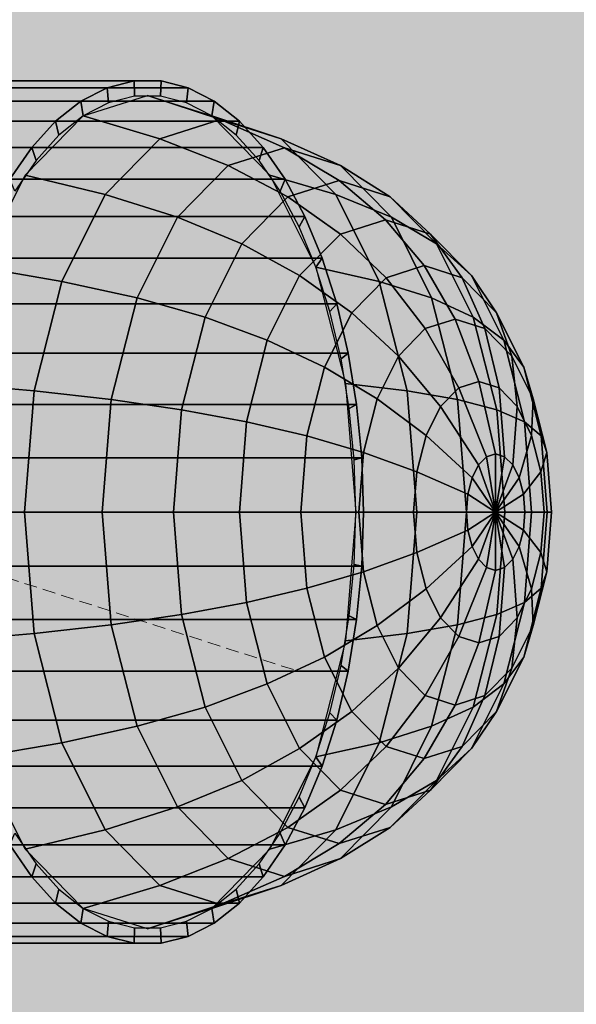
# Model space of a CAD drawing. Units: millimetres. Extents: x -37324 to 80009, y -277873 to -156154.
# Drawn here: x 8267 to 8405, y -181216 to -180973 of the extents above; entities that cross this region are included whole.
import ezdxf

# ---------------------------------------------------------------- set-up
doc = ezdxf.new("R2010")
doc.units = ezdxf.units.MM
doc.header["$MEASUREMENT"] = 0
doc.linetypes.add('HIDDEN2', pattern=[4.7625, 3.175, -1.5875])
for name, color, linetype, lineweight in [('Layer3', 3, 'Continuous', 18), ('Layer4', 4, 'HIDDEN2', 9), ('Layer7', 7, 'Continuous', 25)]:
    doc.layers.add(name, color=color, linetype=linetype, lineweight=lineweight)

msp = doc.modelspace()

# ---------------------------------------------------------------- linework, layer by layer
at = {"layer": 'Layer3'}
for points in [[(8638.97, -181219.42), (8238.97, -180969.42), (8638.97, -180969.42)], [(8238.97, -181219.42), (8238.97, -180969.42), (8638.97, -181219.42)]]:
    msp.add_solid(points, dxfattribs=at)
at = {"layer": 'Layer4'}
msp.add_line((8218.52, -181096.04, 239.71), (8335.54, -181133.59, 231.35), dxfattribs=at)
at = {"layer": 'Layer7'}
for points in [[(8069.33, -180987.76, 23.14), (8295.47, -180987.76, 153.7), (8288.81, -180989.44, 165.23), (8062.67, -180989.44, 34.67)], [(8076.04, -180987.76, 11.52), (8302.18, -180987.76, 142.08), (8295.47, -180987.76, 153.7), (8069.33, -180987.76, 23.14)], [(8082.7, -180989.44, -0.01), (8308.84, -180989.44, 130.55), (8302.18, -180987.76, 142.08), (8076.04, -180987.76, 11.52)], [(8295.47, -180987.76, 153.7), (8295.59, -180991.57, 153.5), (8289.17, -180993.19, 164.62), (8288.81, -180989.44, 165.23)], [(8302.18, -180987.76, 142.08), (8302.06, -180991.57, 142.29), (8295.59, -180991.57, 153.5), (8295.47, -180987.76, 153.7)], [(8308.84, -180989.44, 130.55), (8308.48, -180993.19, 131.17), (8302.06, -180991.57, 142.29), (8302.18, -180987.76, 142.08)], [(8062.67, -180989.44, 34.67), (8288.81, -180989.44, 165.23), (8282.31, -180992.78, 176.49), (8056.17, -180992.78, 45.93)], [(8089.2, -180992.78, -11.27), (8315.34, -180992.78, 119.29), (8308.84, -180989.44, 130.55), (8082.7, -180989.44, -0.01)], [(8288.81, -180989.44, 165.23), (8289.17, -180993.19, 164.62), (8282.9, -180996.41, 175.47), (8282.31, -180992.78, 176.49)], [(8301.9, -181002.08, 184.32), (8282.9, -180996.41, 175.47), (8298.82, -180991.37, 147.89), (8316.9, -180997.33, 158.33)], [(8316.9, -180997.33, 158.33), (8298.82, -180991.37, 147.89), (8314.75, -180996.41, 120.31), (8331.91, -181002.08, 132.35)], [(8315.34, -180992.78, 119.29), (8314.75, -180996.41, 120.31), (8308.48, -180993.19, 131.17), (8308.84, -180989.44, 130.55)], [(8056.17, -180992.78, 45.93), (8282.31, -180992.78, 176.49), (8276.07, -180997.72, 187.3), (8049.93, -180997.72, 56.74)], [(8095.44, -180997.72, -22.07), (8321.57, -180997.72, 108.49), (8315.34, -180992.78, 119.29), (8089.2, -180992.78, -11.27)], [(8282.31, -180992.78, 176.49), (8282.9, -180996.41, 175.47), (8276.88, -181001.18, 185.89), (8276.07, -180997.72, 187.3)], [(8321.57, -180997.72, 108.49), (8320.76, -181001.18, 109.89), (8314.75, -180996.41, 120.31), (8315.34, -180992.78, 119.29)], [(8288.37, -181015.87, 207.76), (8268.54, -181011.05, 200.35), (8282.9, -180996.41, 175.47), (8301.9, -181002.08, 184.32)], [(8331.91, -181002.08, 132.35), (8314.75, -180996.41, 120.31), (8329.11, -181011.05, 95.44), (8345.44, -181015.87, 108.91)], [(8049.93, -180997.72, 56.74), (8276.07, -180997.72, 187.3), (8270.19, -181004.19, 197.48), (8044.05, -181004.19, 66.92)], [(8101.32, -181004.19, -32.26), (8327.45, -181004.19, 98.3), (8321.57, -180997.72, 108.49), (8095.44, -180997.72, -22.07)], [(8276.07, -180997.72, 187.3), (8276.88, -181001.18, 185.89), (8271.21, -181007.41, 195.71), (8270.19, -181004.19, 197.48)], [(8318.76, -181008.7, 191.57), (8301.9, -181002.08, 184.32), (8316.9, -180997.33, 158.33), (8332.69, -181004.29, 167.44)], [(8332.69, -181004.29, 167.44), (8316.9, -180997.33, 158.33), (8331.91, -181002.08, 132.35), (8346.61, -181008.7, 143.32)], [(8327.45, -181004.19, 98.3), (8326.43, -181007.41, 100.07), (8320.76, -181001.18, 109.89), (8321.57, -180997.72, 108.49)], [(8306.2, -181021.5, 213.33), (8288.37, -181015.87, 207.76), (8301.9, -181002.08, 184.32), (8318.76, -181008.7, 191.57)], [(8346.61, -181008.7, 143.32), (8331.91, -181002.08, 132.35), (8345.44, -181015.87, 108.91), (8359.18, -181021.5, 121.56)], [(8044.05, -181004.19, 66.92), (8270.19, -181004.19, 197.48), (8264.76, -181012.08, 206.89), (8038.63, -181012.08, 76.33)], [(8106.75, -181012.08, -41.66), (8332.88, -181012.08, 88.9), (8327.45, -181004.19, 98.3), (8101.32, -181004.19, -32.26)], [(8270.19, -181004.19, 197.48), (8271.21, -181007.41, 195.71), (8265.98, -181015.02, 204.78), (8264.76, -181012.08, 206.89)], [(8333.57, -181016.42, 197.22), (8318.76, -181008.7, 191.57), (8332.69, -181004.29, 167.44), (8346.25, -181012.4, 175.27)], [(8332.88, -181012.08, 88.9), (8331.67, -181015.02, 91.01), (8326.43, -181007.41, 100.07), (8327.45, -181004.19, 98.3)], [(8346.25, -181012.4, 175.27), (8332.69, -181004.29, 167.44), (8346.61, -181008.7, 143.32), (8358.92, -181016.42, 153.32)], [(8322.14, -181028.07, 217.02), (8306.2, -181021.5, 213.33), (8318.76, -181008.7, 191.57), (8333.57, -181016.42, 197.22)], [(8358.92, -181016.42, 153.32), (8346.61, -181008.7, 143.32), (8359.18, -181021.5, 121.56), (8370.35, -181028.07, 133.52)], [(8277.63, -181037.35, 226.36), (8257.14, -181033.85, 220.09), (8268.54, -181011.05, 200.35), (8288.37, -181015.87, 207.76)], [(8345.44, -181015.87, 108.91), (8329.11, -181011.05, 95.44), (8340.51, -181033.85, 75.69), (8356.18, -181037.35, 90.31)], [(8111.64, -181021.26, -50.13), (8337.77, -181021.26, 80.43), (8332.88, -181012.08, 88.9), (8106.75, -181012.08, -41.66)], [(8337.77, -181021.26, 80.43), (8336.38, -181023.88, 82.84), (8331.67, -181015.02, 91.01), (8332.88, -181012.08, 88.9)], [(8346.55, -181025.64, 201.26), (8333.57, -181016.42, 197.22), (8346.25, -181012.4, 175.27), (8357.73, -181022.1, 181.9)], [(8357.73, -181022.1, 181.9), (8346.25, -181012.4, 175.27), (8358.92, -181016.42, 153.32), (8368.9, -181025.64, 162.55)], [(8296.23, -181041.44, 230.59), (8277.63, -181037.35, 226.36), (8288.37, -181015.87, 207.76), (8306.2, -181021.5, 213.33)], [(8359.18, -181021.5, 121.56), (8345.44, -181015.87, 108.91), (8356.18, -181037.35, 90.31), (8369.15, -181041.44, 104.3)], [(8336.47, -181035.91, 218.72), (8322.14, -181028.07, 217.02), (8333.57, -181016.42, 197.22), (8346.55, -181025.64, 201.26)], [(8368.9, -181025.64, 162.55), (8358.92, -181016.42, 153.32), (8370.35, -181028.07, 133.52), (8378.98, -181035.91, 145.09)], [(8115.91, -181031.6, -57.54), (8342.05, -181031.6, 73.02), (8337.77, -181021.26, 80.43), (8111.64, -181021.26, -50.13)], [(8313.07, -181046.21, 232.73), (8296.23, -181041.44, 230.59), (8306.2, -181021.5, 213.33), (8322.14, -181028.07, 217.02)], [(8342.05, -181031.6, 73.02), (8340.51, -181033.85, 75.69), (8336.38, -181023.88, 82.84), (8337.77, -181021.26, 80.43)], [(8357.85, -181036.43, 203.73), (8346.55, -181025.64, 201.26), (8357.73, -181022.1, 181.9), (8367.27, -181033.45, 187.41)], [(8367.27, -181033.45, 187.41), (8357.73, -181022.1, 181.9), (8368.9, -181025.64, 162.55), (8376.69, -181036.43, 171.09)], [(8370.35, -181028.07, 133.52), (8359.18, -181021.5, 121.56), (8369.15, -181041.44, 104.3), (8379.42, -181046.21, 117.81)], [(8349.35, -181045.09, 218.45), (8336.47, -181035.91, 218.72), (8346.55, -181025.64, 201.26), (8357.85, -181036.43, 203.73)], [(8376.69, -181036.43, 171.09), (8368.9, -181025.64, 162.55), (8378.98, -181035.91, 145.09), (8385.19, -181045.09, 156.37)], [(8328.47, -181051.91, 232.57), (8313.07, -181046.21, 232.73), (8322.14, -181028.07, 217.02), (8336.47, -181035.91, 218.72)], [(8378.98, -181035.91, 145.09), (8370.35, -181028.07, 133.52), (8379.42, -181046.21, 117.81), (8386.98, -181051.91, 131.23)], [(8119.51, -181042.94, -63.77), (8345.65, -181042.94, 66.79), (8342.05, -181031.6, 73.02), (8115.91, -181031.6, -57.54)], [(8345.65, -181042.94, 66.79), (8343.98, -181044.77, 69.69), (8340.51, -181033.85, 75.69), (8342.05, -181031.6, 73.02)], [(8270.73, -181064.42, 238.3), (8249.82, -181062.58, 232.77), (8257.14, -181033.85, 220.09), (8277.63, -181037.35, 226.36)], [(8356.18, -181037.35, 90.31), (8340.51, -181033.85, 75.69), (8347.83, -181062.58, 63.02), (8363.08, -181064.42, 78.36)], [(8367.57, -181049.04, 204.61), (8357.85, -181036.43, 203.73), (8367.27, -181033.45, 187.41), (8374.94, -181046.7, 191.84)], [(8374.94, -181046.7, 191.84), (8367.27, -181033.45, 187.41), (8376.69, -181036.43, 171.09), (8382.32, -181049.04, 179.07)], [(8289.83, -181066.57, 241.68), (8270.73, -181064.42, 238.3), (8277.63, -181037.35, 226.36), (8296.23, -181041.44, 230.59)], [(8342.61, -181058.58, 230.13), (8328.47, -181051.91, 232.57), (8336.47, -181035.91, 218.72), (8349.35, -181045.09, 218.45)], [(8360.92, -181055.82, 216.13), (8349.35, -181045.09, 218.45), (8357.85, -181036.43, 203.73), (8367.57, -181049.04, 204.61)], [(8369.15, -181041.44, 104.3), (8356.18, -181037.35, 90.31), (8363.08, -181064.42, 78.36), (8375.55, -181066.57, 93.21)], [(8382.32, -181049.04, 179.07), (8376.69, -181036.43, 171.09), (8385.19, -181045.09, 156.37), (8388.97, -181055.82, 167.55)], [(8385.19, -181045.09, 156.37), (8378.98, -181035.91, 145.09), (8386.98, -181051.91, 131.23), (8391.93, -181058.58, 144.69)], [(8122.37, -181055.08, -68.72), (8348.5, -181055.08, 61.84), (8345.65, -181042.94, 66.79), (8119.51, -181042.94, -63.77)], [(8307.25, -181069.08, 242.82), (8289.83, -181066.57, 241.68), (8296.23, -181041.44, 230.59), (8313.07, -181046.21, 232.73)], [(8348.5, -181055.08, 61.84), (8346.73, -181056.48, 64.92), (8343.98, -181044.77, 69.69), (8345.65, -181042.94, 66.79)], [(8379.42, -181046.21, 117.81), (8369.15, -181041.44, 104.3), (8375.55, -181066.57, 93.21), (8385.25, -181069.08, 107.72)], [(8355.64, -181066.37, 225.27), (8342.61, -181058.58, 230.13), (8349.35, -181045.09, 218.45), (8360.92, -181055.82, 216.13)], [(8388.97, -181055.82, 167.55), (8385.19, -181045.09, 156.37), (8391.93, -181058.58, 144.69), (8394.25, -181066.37, 158.41)], [(8323.34, -181072.07, 241.47), (8307.25, -181069.08, 242.82), (8313.07, -181046.21, 232.73), (8328.47, -181051.91, 232.57)], [(8375.84, -181063.69, 203.88), (8367.57, -181049.04, 204.61), (8374.94, -181046.7, 191.84), (8380.83, -181062.11, 195.24)], [(8380.83, -181062.11, 195.24), (8374.94, -181046.7, 191.84), (8382.32, -181049.04, 179.07), (8385.82, -181063.69, 186.59)], [(8386.98, -181051.91, 131.23), (8379.42, -181046.21, 117.81), (8385.25, -181069.08, 107.72), (8392.12, -181072.07, 122.33)], [(8371.33, -181068.28, 211.68), (8360.92, -181055.82, 216.13), (8367.57, -181049.04, 204.61), (8375.84, -181063.69, 203.88)], [(8385.82, -181063.69, 186.59), (8382.32, -181049.04, 179.07), (8388.97, -181055.82, 167.55), (8390.32, -181068.28, 178.79)], [(8338.28, -181075.58, 237.63), (8323.34, -181072.07, 241.47), (8328.47, -181051.91, 232.57), (8342.61, -181058.58, 230.13)], [(8391.93, -181058.58, 144.69), (8386.98, -181051.91, 131.23), (8392.12, -181072.07, 122.33), (8396.26, -181075.58, 137.19)], [(8124.44, -181067.84, -72.31), (8350.58, -181067.84, 58.25), (8348.5, -181055.08, 61.84), (8122.37, -181055.08, -68.72)], [(8350.58, -181067.84, 58.25), (8348.73, -181068.79, 61.45), (8346.73, -181056.48, 64.92), (8348.5, -181055.08, 61.84)], [(8367.76, -181075.43, 217.87), (8355.64, -181066.37, 225.27), (8360.92, -181055.82, 216.13), (8371.33, -181068.28, 211.68)], [(8390.32, -181068.28, 178.79), (8388.97, -181055.82, 167.55), (8394.25, -181066.37, 158.41), (8393.9, -181075.43, 172.6)], [(8352.25, -181079.67, 231.14), (8338.28, -181075.58, 237.63), (8342.61, -181058.58, 230.13), (8355.64, -181066.37, 225.27)], [(8394.25, -181066.37, 158.41), (8391.93, -181058.58, 144.69), (8396.26, -181075.58, 137.19), (8397.64, -181079.67, 152.54)], [(8382.76, -181080.71, 201.5), (8375.84, -181063.69, 203.88), (8380.83, -181062.11, 195.24), (8384.99, -181080, 197.64)], [(8384.99, -181080, 197.64), (8380.83, -181062.11, 195.24), (8385.82, -181063.69, 186.59), (8387.22, -181080.71, 193.78)], [(8268.36, -181094.42, 242.42), (8247.3, -181094.42, 237.14), (8249.82, -181062.58, 232.77), (8270.73, -181064.42, 238.3)], [(8287.62, -181094.42, 245.5), (8268.36, -181094.42, 242.42), (8270.73, -181064.42, 238.3), (8289.83, -181066.57, 241.68)], [(8363.08, -181064.42, 78.36), (8347.83, -181062.58, 63.02), (8350.35, -181094.42, 58.65), (8365.45, -181094.42, 74.25)], [(8375.55, -181066.57, 93.21), (8363.08, -181064.42, 78.36), (8365.45, -181094.42, 74.25), (8377.75, -181094.42, 89.39)], [(8380.75, -181082.76, 204.98), (8371.33, -181068.28, 211.68), (8375.84, -181063.69, 203.88), (8382.76, -181080.71, 201.5)], [(8387.22, -181080.71, 193.78), (8385.82, -181063.69, 186.59), (8390.32, -181068.28, 178.79), (8389.23, -181082.76, 190.3)], [(8305.24, -181094.42, 246.3), (8287.62, -181094.42, 245.5), (8289.83, -181066.57, 241.68), (8307.25, -181069.08, 242.82)], [(8365.47, -181084.44, 221.85), (8352.25, -181079.67, 231.14), (8355.64, -181066.37, 225.27), (8367.76, -181075.43, 217.87)], [(8385.25, -181069.08, 107.72), (8375.55, -181066.57, 93.21), (8377.75, -181094.42, 89.39), (8387.25, -181094.42, 104.25)], [(8393.9, -181075.43, 172.6), (8394.25, -181066.37, 158.41), (8397.64, -181079.67, 152.54), (8396.19, -181084.44, 168.63)], [(8125.7, -181081.03, -74.49), (8351.84, -181081.03, 56.07), (8350.58, -181067.84, 58.25), (8124.44, -181067.84, -72.31)], [(8321.57, -181094.42, 244.53), (8305.24, -181094.42, 246.3), (8307.25, -181069.08, 242.82), (8323.34, -181072.07, 241.47)], [(8351.84, -181081.03, 56.07), (8349.94, -181081.5, 59.35), (8348.73, -181068.79, 61.45), (8350.58, -181067.84, 58.25)], [(8379.16, -181085.95, 207.74), (8367.76, -181075.43, 217.87), (8371.33, -181068.28, 211.68), (8380.75, -181082.76, 204.98)], [(8392.12, -181072.07, 122.33), (8385.25, -181069.08, 107.72), (8387.25, -181094.42, 104.25), (8393.89, -181094.42, 119.27)], [(8389.23, -181082.76, 190.3), (8390.32, -181068.28, 178.79), (8393.9, -181075.43, 172.6), (8390.82, -181085.95, 187.54)], [(8336.78, -181094.42, 240.21), (8321.57, -181094.42, 244.53), (8323.34, -181072.07, 241.47), (8338.28, -181075.58, 237.63)], [(8396.26, -181075.58, 137.19), (8392.12, -181072.07, 122.33), (8393.89, -181094.42, 119.27), (8397.76, -181094.42, 134.61)], [(8351.09, -181094.42, 233.16), (8336.78, -181094.42, 240.21), (8338.28, -181075.58, 237.63), (8352.25, -181079.67, 231.14)], [(8378.14, -181089.96, 209.51), (8365.47, -181084.44, 221.85), (8367.76, -181075.43, 217.87), (8379.16, -181085.95, 207.74)], [(8390.82, -181085.95, 187.54), (8393.9, -181075.43, 172.6), (8396.19, -181084.44, 168.63), (8391.85, -181089.96, 185.77)], [(8397.64, -181079.67, 152.54), (8396.26, -181075.58, 137.19), (8397.76, -181094.42, 134.61), (8398.8, -181094.42, 150.52)], [(8126.12, -181094.42, -75.22), (8352.26, -181094.42, 55.34), (8351.84, -181081.03, 56.07), (8125.7, -181081.03, -74.49)], [(8352.26, -181094.42, 55.34), (8350.35, -181094.42, 58.65), (8349.94, -181081.5, 59.35), (8351.84, -181081.03, 56.07)], [(8364.68, -181094.42, 223.22), (8351.09, -181094.42, 233.16), (8352.25, -181079.67, 231.14), (8365.47, -181084.44, 221.85)], [(8384.96, -181094.42, 197.62), (8380.75, -181082.76, 204.98), (8382.76, -181080.71, 201.5), (8384.96, -181094.42, 197.62)], [(8384.96, -181094.42, 197.62), (8382.76, -181080.71, 201.5), (8384.99, -181080, 197.64), (8384.96, -181094.42, 197.62)], [(8384.96, -181094.42, 197.62), (8384.99, -181080, 197.64), (8387.22, -181080.71, 193.78), (8384.96, -181094.42, 197.62)], [(8384.96, -181094.42, 197.62), (8387.22, -181080.71, 193.78), (8389.23, -181082.76, 190.3), (8384.96, -181094.42, 197.62)], [(8396.19, -181084.44, 168.63), (8397.64, -181079.67, 152.54), (8398.8, -181094.42, 150.52), (8396.98, -181094.42, 167.26)], [(8384.96, -181094.42, 197.62), (8379.16, -181085.95, 207.74), (8380.75, -181082.76, 204.98), (8384.96, -181094.42, 197.62)], [(8384.96, -181094.42, 197.62), (8389.23, -181082.76, 190.3), (8390.82, -181085.95, 187.54), (8384.96, -181094.42, 197.62)], [(8377.78, -181094.42, 210.13), (8364.68, -181094.42, 223.22), (8365.47, -181084.44, 221.85), (8378.14, -181089.96, 209.51)], [(8384.96, -181094.42, 197.62), (8378.14, -181089.96, 209.51), (8379.16, -181085.95, 207.74), (8384.96, -181094.42, 197.62)], [(8384.96, -181094.42, 197.62), (8390.82, -181085.95, 187.54), (8391.85, -181089.96, 185.77), (8384.96, -181094.42, 197.62)], [(8391.85, -181089.96, 185.77), (8396.19, -181084.44, 168.63), (8396.98, -181094.42, 167.26), (8392.2, -181094.42, 185.16)], [(8384.96, -181094.42, 197.62), (8377.78, -181094.42, 210.13), (8378.14, -181089.96, 209.51), (8384.96, -181094.42, 197.62)], [(8384.96, -181094.42, 197.62), (8391.85, -181089.96, 185.77), (8392.2, -181094.42, 185.16), (8384.96, -181094.42, 197.62)], [(8125.7, -181107.81, -74.49), (8351.84, -181107.81, 56.07), (8352.26, -181094.42, 55.34), (8126.12, -181094.42, -75.22)], [(8270.73, -181124.42, 238.3), (8249.82, -181126.26, 232.77), (8247.3, -181094.42, 237.14), (8268.36, -181094.42, 242.42)], [(8289.83, -181122.27, 241.68), (8270.73, -181124.42, 238.3), (8268.36, -181094.42, 242.42), (8287.62, -181094.42, 245.5)], [(8307.25, -181119.76, 242.82), (8289.83, -181122.27, 241.68), (8287.62, -181094.42, 245.5), (8305.24, -181094.42, 246.3)], [(8323.34, -181116.77, 241.47), (8307.25, -181119.76, 242.82), (8305.24, -181094.42, 246.3), (8321.57, -181094.42, 244.53)], [(8338.28, -181113.26, 237.63), (8323.34, -181116.77, 241.47), (8321.57, -181094.42, 244.53), (8336.78, -181094.42, 240.21)], [(8352.25, -181109.16, 231.14), (8338.28, -181113.26, 237.63), (8336.78, -181094.42, 240.21), (8351.09, -181094.42, 233.16)], [(8365.45, -181094.42, 74.25), (8350.35, -181094.42, 58.65), (8347.83, -181126.26, 63.02), (8363.08, -181124.42, 78.36)], [(8351.84, -181107.81, 56.07), (8349.94, -181107.34, 59.35), (8350.35, -181094.42, 58.65), (8352.26, -181094.42, 55.34)], [(8365.47, -181104.4, 221.85), (8352.25, -181109.16, 231.14), (8351.09, -181094.42, 233.16), (8364.68, -181094.42, 223.22)], [(8377.75, -181094.42, 89.39), (8365.45, -181094.42, 74.25), (8363.08, -181124.42, 78.36), (8375.55, -181122.27, 93.21)], [(8378.14, -181098.87, 209.51), (8365.47, -181104.4, 221.85), (8364.68, -181094.42, 223.22), (8377.78, -181094.42, 210.13)], [(8387.25, -181094.42, 104.25), (8377.75, -181094.42, 89.39), (8375.55, -181122.27, 93.21), (8385.25, -181119.76, 107.72)], [(8384.96, -181094.42, 197.62), (8378.14, -181098.87, 209.51), (8377.78, -181094.42, 210.13), (8384.96, -181094.42, 197.62)], [(8384.96, -181094.42, 197.62), (8379.16, -181102.89, 207.74), (8378.14, -181098.87, 209.51), (8384.96, -181094.42, 197.62)], [(8384.96, -181094.42, 197.62), (8380.75, -181106.08, 204.98), (8379.16, -181102.89, 207.74), (8384.96, -181094.42, 197.62)], [(8384.96, -181094.42, 197.62), (8382.76, -181108.13, 201.5), (8380.75, -181106.08, 204.98), (8384.96, -181094.42, 197.62)], [(8384.96, -181094.42, 197.62), (8384.99, -181108.83, 197.64), (8382.76, -181108.13, 201.5), (8384.96, -181094.42, 197.62)], [(8384.96, -181094.42, 197.62), (8387.22, -181108.13, 193.78), (8384.99, -181108.83, 197.64), (8384.96, -181094.42, 197.62)], [(8384.96, -181094.42, 197.62), (8389.23, -181106.08, 190.3), (8387.22, -181108.13, 193.78), (8384.96, -181094.42, 197.62)], [(8384.96, -181094.42, 197.62), (8390.82, -181102.89, 187.54), (8389.23, -181106.08, 190.3), (8384.96, -181094.42, 197.62)], [(8384.96, -181094.42, 197.62), (8391.85, -181098.87, 185.77), (8390.82, -181102.89, 187.54), (8384.96, -181094.42, 197.62)], [(8384.96, -181094.42, 197.62), (8392.2, -181094.42, 185.16), (8391.85, -181098.87, 185.77), (8384.96, -181094.42, 197.62)], [(8393.89, -181094.42, 119.27), (8387.25, -181094.42, 104.25), (8385.25, -181119.76, 107.72), (8392.12, -181116.77, 122.33)], [(8392.2, -181094.42, 185.16), (8396.98, -181094.42, 167.26), (8396.19, -181104.4, 168.63), (8391.85, -181098.87, 185.77)], [(8397.76, -181094.42, 134.61), (8393.89, -181094.42, 119.27), (8392.12, -181116.77, 122.33), (8396.26, -181113.26, 137.19)], [(8396.98, -181094.42, 167.26), (8398.8, -181094.42, 150.52), (8397.64, -181109.16, 152.54), (8396.19, -181104.4, 168.63)], [(8398.8, -181094.42, 150.52), (8397.76, -181094.42, 134.61), (8396.26, -181113.26, 137.19), (8397.64, -181109.16, 152.54)], [(8379.16, -181102.89, 207.74), (8367.76, -181113.41, 217.87), (8365.47, -181104.4, 221.85), (8378.14, -181098.87, 209.51)], [(8391.85, -181098.87, 185.77), (8396.19, -181104.4, 168.63), (8393.9, -181113.41, 172.6), (8390.82, -181102.89, 187.54)], [(8380.75, -181106.08, 204.98), (8371.33, -181120.56, 211.68), (8367.76, -181113.41, 217.87), (8379.16, -181102.89, 207.74)], [(8390.82, -181102.89, 187.54), (8393.9, -181113.41, 172.6), (8390.32, -181120.56, 178.79), (8389.23, -181106.08, 190.3)], [(8367.76, -181113.41, 217.87), (8355.64, -181122.47, 225.27), (8352.25, -181109.16, 231.14), (8365.47, -181104.4, 221.85)], [(8382.76, -181108.13, 201.5), (8375.84, -181125.15, 203.88), (8371.33, -181120.56, 211.68), (8380.75, -181106.08, 204.98)], [(8389.23, -181106.08, 190.3), (8390.32, -181120.56, 178.79), (8385.82, -181125.15, 186.59), (8387.22, -181108.13, 193.78)], [(8396.19, -181104.4, 168.63), (8397.64, -181109.16, 152.54), (8394.25, -181122.47, 158.41), (8393.9, -181113.41, 172.6)], [(8124.44, -181121, -72.31), (8350.58, -181121, 58.25), (8351.84, -181107.81, 56.07), (8125.7, -181107.81, -74.49)], [(8350.58, -181121, 58.25), (8348.73, -181120.05, 61.45), (8349.94, -181107.34, 59.35), (8351.84, -181107.81, 56.07)], [(8384.99, -181108.83, 197.64), (8380.83, -181126.73, 195.24), (8375.84, -181125.15, 203.88), (8382.76, -181108.13, 201.5)], [(8387.22, -181108.13, 193.78), (8385.82, -181125.15, 186.59), (8380.83, -181126.73, 195.24), (8384.99, -181108.83, 197.64)], [(8355.64, -181122.47, 225.27), (8342.61, -181130.26, 230.13), (8338.28, -181113.26, 237.63), (8352.25, -181109.16, 231.14)], [(8397.64, -181109.16, 152.54), (8396.26, -181113.26, 137.19), (8391.93, -181130.26, 144.69), (8394.25, -181122.47, 158.41)], [(8342.61, -181130.26, 230.13), (8328.47, -181136.93, 232.57), (8323.34, -181116.77, 241.47), (8338.28, -181113.26, 237.63)], [(8371.33, -181120.56, 211.68), (8360.92, -181133.02, 216.13), (8355.64, -181122.47, 225.27), (8367.76, -181113.41, 217.87)], [(8396.26, -181113.26, 137.19), (8392.12, -181116.77, 122.33), (8386.98, -181136.93, 131.23), (8391.93, -181130.26, 144.69)], [(8393.9, -181113.41, 172.6), (8394.25, -181122.47, 158.41), (8388.97, -181133.02, 167.55), (8390.32, -181120.56, 178.79)], [(8328.47, -181136.93, 232.57), (8313.07, -181142.63, 232.73), (8307.25, -181119.76, 242.82), (8323.34, -181116.77, 241.47)], [(8392.12, -181116.77, 122.33), (8385.25, -181119.76, 107.72), (8379.42, -181142.63, 117.81), (8386.98, -181136.93, 131.23)], [(8313.07, -181142.63, 232.73), (8296.23, -181147.4, 230.59), (8289.83, -181122.27, 241.68), (8307.25, -181119.76, 242.82)], [(8348.5, -181133.76, 61.84), (8346.73, -181132.35, 64.92), (8348.73, -181120.05, 61.45), (8350.58, -181121, 58.25)], [(8375.84, -181125.15, 203.88), (8367.57, -181139.8, 204.61), (8360.92, -181133.02, 216.13), (8371.33, -181120.56, 211.68)], [(8385.25, -181119.76, 107.72), (8375.55, -181122.27, 93.21), (8369.15, -181147.4, 104.3), (8379.42, -181142.63, 117.81)], [(8390.32, -181120.56, 178.79), (8388.97, -181133.02, 167.55), (8382.32, -181139.8, 179.07), (8385.82, -181125.15, 186.59)], [(8122.37, -181133.76, -68.72), (8348.5, -181133.76, 61.84), (8350.58, -181121, 58.25), (8124.44, -181121, -72.31)], [(8296.23, -181147.4, 230.59), (8277.63, -181151.49, 226.36), (8270.73, -181124.42, 238.3), (8289.83, -181122.27, 241.68)], [(8360.92, -181133.02, 216.13), (8349.35, -181143.75, 218.45), (8342.61, -181130.26, 230.13), (8355.64, -181122.47, 225.27)], [(8375.55, -181122.27, 93.21), (8363.08, -181124.42, 78.36), (8356.18, -181151.49, 90.31), (8369.15, -181147.4, 104.3)], [(8394.25, -181122.47, 158.41), (8391.93, -181130.26, 144.69), (8385.19, -181143.75, 156.37), (8388.97, -181133.02, 167.55)], [(8277.63, -181151.49, 226.36), (8257.14, -181154.99, 220.09), (8249.82, -181126.26, 232.77), (8270.73, -181124.42, 238.3)], [(8363.08, -181124.42, 78.36), (8347.83, -181126.26, 63.02), (8340.51, -181154.99, 75.69), (8356.18, -181151.49, 90.31)], [(8380.83, -181126.73, 195.24), (8374.94, -181142.14, 191.84), (8367.57, -181139.8, 204.61), (8375.84, -181125.15, 203.88)], [(8385.82, -181125.15, 186.59), (8382.32, -181139.8, 179.07), (8374.94, -181142.14, 191.84), (8380.83, -181126.73, 195.24)], [(8349.35, -181143.75, 218.45), (8336.47, -181152.93, 218.72), (8328.47, -181136.93, 232.57), (8342.61, -181130.26, 230.13)], [(8391.93, -181130.26, 144.69), (8386.98, -181136.93, 131.23), (8378.98, -181152.93, 145.09), (8385.19, -181143.75, 156.37)], [(8345.65, -181145.9, 66.79), (8343.98, -181144.06, 69.69), (8346.73, -181132.35, 64.92), (8348.5, -181133.76, 61.84)], [(8367.57, -181139.8, 204.61), (8357.85, -181152.41, 203.73), (8349.35, -181143.75, 218.45), (8360.92, -181133.02, 216.13)], [(8388.97, -181133.02, 167.55), (8385.19, -181143.75, 156.37), (8376.69, -181152.41, 171.09), (8382.32, -181139.8, 179.07)], [(8119.51, -181145.9, -63.77), (8345.65, -181145.9, 66.79), (8348.5, -181133.76, 61.84), (8122.37, -181133.76, -68.72)], [(8336.47, -181152.93, 218.72), (8322.14, -181160.77, 217.02), (8313.07, -181142.63, 232.73), (8328.47, -181136.93, 232.57)], [(8386.98, -181136.93, 131.23), (8379.42, -181142.63, 117.81), (8370.35, -181160.77, 133.52), (8378.98, -181152.93, 145.09)], [(8374.94, -181142.14, 191.84), (8367.27, -181155.39, 187.41), (8357.85, -181152.41, 203.73), (8367.57, -181139.8, 204.61)], [(8382.32, -181139.8, 179.07), (8376.69, -181152.41, 171.09), (8367.27, -181155.39, 187.41), (8374.94, -181142.14, 191.84)], [(8322.14, -181160.77, 217.02), (8306.2, -181167.34, 213.33), (8296.23, -181147.4, 230.59), (8313.07, -181142.63, 232.73)], [(8379.42, -181142.63, 117.81), (8369.15, -181147.4, 104.3), (8359.18, -181167.34, 121.56), (8370.35, -181160.77, 133.52)], [(8357.85, -181152.41, 203.73), (8346.55, -181163.2, 201.26), (8336.47, -181152.93, 218.72), (8349.35, -181143.75, 218.45)], [(8342.05, -181157.23, 73.02), (8340.51, -181154.99, 75.69), (8343.98, -181144.06, 69.69), (8345.65, -181145.9, 66.79)], [(8385.19, -181143.75, 156.37), (8378.98, -181152.93, 145.09), (8368.9, -181163.2, 162.55), (8376.69, -181152.41, 171.09)], [(8115.91, -181157.23, -57.54), (8342.05, -181157.23, 73.02), (8345.65, -181145.9, 66.79), (8119.51, -181145.9, -63.77)], [(8306.2, -181167.34, 213.33), (8288.37, -181172.97, 207.76), (8277.63, -181151.49, 226.36), (8296.23, -181147.4, 230.59)], [(8369.15, -181147.4, 104.3), (8356.18, -181151.49, 90.31), (8345.44, -181172.97, 108.91), (8359.18, -181167.34, 121.56)], [(8288.37, -181172.97, 207.76), (8268.54, -181177.79, 200.35), (8257.14, -181154.99, 220.09), (8277.63, -181151.49, 226.36)], [(8356.18, -181151.49, 90.31), (8340.51, -181154.99, 75.69), (8329.11, -181177.79, 95.44), (8345.44, -181172.97, 108.91)], [(8367.27, -181155.39, 187.41), (8357.73, -181166.74, 181.9), (8346.55, -181163.2, 201.26), (8357.85, -181152.41, 203.73)], [(8376.69, -181152.41, 171.09), (8368.9, -181163.2, 162.55), (8357.73, -181166.74, 181.9), (8367.27, -181155.39, 187.41)], [(8346.55, -181163.2, 201.26), (8333.57, -181172.42, 197.22), (8322.14, -181160.77, 217.02), (8336.47, -181152.93, 218.72)], [(8337.77, -181167.58, 80.43), (8336.38, -181164.96, 82.84), (8340.51, -181154.99, 75.69), (8342.05, -181157.23, 73.02)], [(8378.98, -181152.93, 145.09), (8370.35, -181160.77, 133.52), (8358.92, -181172.42, 153.32), (8368.9, -181163.2, 162.55)], [(8111.64, -181167.58, -50.13), (8337.77, -181167.58, 80.43), (8342.05, -181157.23, 73.02), (8115.91, -181157.23, -57.54)], [(8333.57, -181172.42, 197.22), (8318.76, -181180.14, 191.57), (8306.2, -181167.34, 213.33), (8322.14, -181160.77, 217.02)], [(8370.35, -181160.77, 133.52), (8359.18, -181167.34, 121.56), (8346.61, -181180.14, 143.32), (8358.92, -181172.42, 153.32)], [(8357.73, -181166.74, 181.9), (8346.25, -181176.43, 175.27), (8333.57, -181172.42, 197.22), (8346.55, -181163.2, 201.26)], [(8368.9, -181163.2, 162.55), (8358.92, -181172.42, 153.32), (8346.25, -181176.43, 175.27), (8357.73, -181166.74, 181.9)], [(8332.88, -181176.76, 88.9), (8331.67, -181173.82, 91.01), (8336.38, -181164.96, 82.84), (8337.77, -181167.58, 80.43)], [(8106.75, -181176.76, -41.66), (8332.88, -181176.76, 88.9), (8337.77, -181167.58, 80.43), (8111.64, -181167.58, -50.13)], [(8318.76, -181180.14, 191.57), (8301.9, -181186.76, 184.32), (8288.37, -181172.97, 207.76), (8306.2, -181167.34, 213.33)], [(8359.18, -181167.34, 121.56), (8345.44, -181172.97, 108.91), (8331.91, -181186.76, 132.35), (8346.61, -181180.14, 143.32)], [(8264.76, -181176.76, 206.89), (8265.98, -181173.82, 204.78), (8271.21, -181181.43, 195.71), (8270.19, -181184.65, 197.48)], [(8301.9, -181186.76, 184.32), (8282.9, -181192.43, 175.47), (8268.54, -181177.79, 200.35), (8288.37, -181172.97, 207.76)], [(8345.44, -181172.97, 108.91), (8329.11, -181177.79, 95.44), (8314.75, -181192.43, 120.31), (8331.91, -181186.76, 132.35)], [(8346.25, -181176.43, 175.27), (8332.69, -181184.55, 167.44), (8318.76, -181180.14, 191.57), (8333.57, -181172.42, 197.22)], [(8327.45, -181184.65, 98.3), (8326.43, -181181.43, 100.07), (8331.67, -181173.82, 91.01), (8332.88, -181176.76, 88.9)], [(8358.92, -181172.42, 153.32), (8346.61, -181180.14, 143.32), (8332.69, -181184.55, 167.44), (8346.25, -181176.43, 175.27)], [(8038.63, -181176.76, 76.33), (8264.76, -181176.76, 206.89), (8270.19, -181184.65, 197.48), (8044.05, -181184.65, 66.92)], [(8101.32, -181184.65, -32.26), (8327.45, -181184.65, 98.3), (8332.88, -181176.76, 88.9), (8106.75, -181176.76, -41.66)], [(8270.19, -181184.65, 197.48), (8271.21, -181181.43, 195.71), (8276.88, -181187.66, 185.89), (8276.07, -181191.12, 187.3)], [(8332.69, -181184.55, 167.44), (8316.9, -181191.51, 158.33), (8301.9, -181186.76, 184.32), (8318.76, -181180.14, 191.57)], [(8346.61, -181180.14, 143.32), (8331.91, -181186.76, 132.35), (8316.9, -181191.51, 158.33), (8332.69, -181184.55, 167.44)], [(8321.57, -181191.12, 108.49), (8320.76, -181187.66, 109.89), (8326.43, -181181.43, 100.07), (8327.45, -181184.65, 98.3)], [(8044.05, -181184.65, 66.92), (8270.19, -181184.65, 197.48), (8276.07, -181191.12, 187.3), (8049.93, -181191.12, 56.74)], [(8095.44, -181191.12, -22.07), (8321.57, -181191.12, 108.49), (8327.45, -181184.65, 98.3), (8101.32, -181184.65, -32.26)], [(8276.07, -181191.12, 187.3), (8276.88, -181187.66, 185.89), (8282.9, -181192.43, 175.47), (8282.31, -181196.06, 176.49)], [(8316.9, -181191.51, 158.33), (8298.82, -181197.47, 147.89), (8282.9, -181192.43, 175.47), (8301.9, -181186.76, 184.32)], [(8331.91, -181186.76, 132.35), (8314.75, -181192.43, 120.31), (8298.82, -181197.47, 147.89), (8316.9, -181191.51, 158.33)], [(8315.34, -181196.06, 119.29), (8314.75, -181192.43, 120.31), (8320.76, -181187.66, 109.89), (8321.57, -181191.12, 108.49)], [(8049.93, -181191.12, 56.74), (8276.07, -181191.12, 187.3), (8282.31, -181196.06, 176.49), (8056.17, -181196.06, 45.93)], [(8089.2, -181196.06, -11.27), (8315.34, -181196.06, 119.29), (8321.57, -181191.12, 108.49), (8095.44, -181191.12, -22.07)], [(8282.31, -181196.06, 176.49), (8282.9, -181192.43, 175.47), (8289.17, -181195.64, 164.62), (8288.81, -181199.39, 165.23)], [(8308.84, -181199.39, 130.55), (8308.48, -181195.64, 131.17), (8314.75, -181192.43, 120.31), (8315.34, -181196.06, 119.29)], [(8056.17, -181196.06, 45.93), (8282.31, -181196.06, 176.49), (8288.81, -181199.39, 165.23), (8062.67, -181199.39, 34.67)], [(8082.7, -181199.39, -0.01), (8308.84, -181199.39, 130.55), (8315.34, -181196.06, 119.29), (8089.2, -181196.06, -11.27)], [(8288.81, -181199.39, 165.23), (8289.17, -181195.64, 164.62), (8295.59, -181197.27, 153.5), (8295.47, -181201.08, 153.7)], [(8302.18, -181201.08, 142.08), (8302.06, -181197.27, 142.29), (8308.48, -181195.64, 131.17), (8308.84, -181199.39, 130.55)], [(8295.47, -181201.08, 153.7), (8295.59, -181197.27, 153.5), (8302.06, -181197.27, 142.29), (8302.18, -181201.08, 142.08)], [(8062.67, -181199.39, 34.67), (8288.81, -181199.39, 165.23), (8295.47, -181201.08, 153.7), (8069.33, -181201.08, 23.14)], [(8069.33, -181201.08, 23.14), (8295.47, -181201.08, 153.7), (8302.18, -181201.08, 142.08), (8076.04, -181201.08, 11.52)], [(8076.04, -181201.08, 11.52), (8302.18, -181201.08, 142.08), (8308.84, -181199.39, 130.55), (8082.7, -181199.39, -0.01)]]:
    msp.add_3dface(points, dxfattribs=at)

doc.saveas('drawing.dxf')
